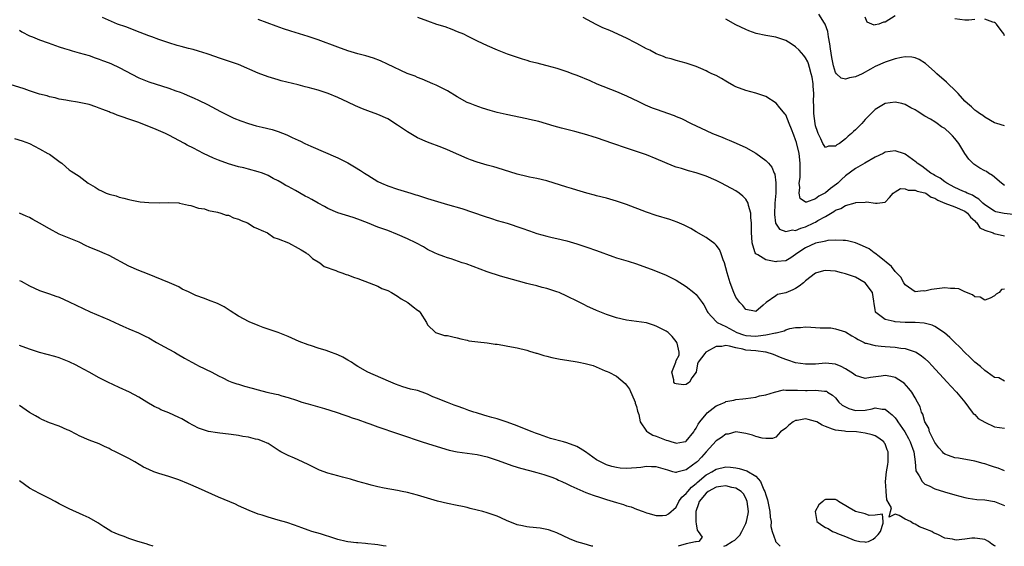
# Model space of a CAD drawing. Units: inches. Extents: x 2643000 to 2646000, y 1557000 to 1560000.
# Drawn here: x 2644003 to 2644201, y 1557000 to 1557106 of the extents above; entities that cross this region are included whole.
import ezdxf

# ---------------------------------------------------------------- set-up
doc = ezdxf.new("R2010")
doc.units = ezdxf.units.IN
doc.header["$MEASUREMENT"] = 0
doc.layers.add('LD26431557_2ft', color=201, linetype='Continuous')

msp = doc.modelspace()

# ---------------------------------------------------------------- linework, layer by layer
at = {"layer": 'LD26431557_2ft'}
for points, elevation in [([(2644201, 1557033.23), (2644199.85, 1557033.85), (2644199, 1557033.96), (2644197.52, 1557035), (2644197, 1557035.31), (2644196.15, 1557036.15), (2644195, 1557037.05), (2644194.04, 1557038.04), (2644193, 1557038.95), (2644192.01, 1557040.01), (2644191, 1557040.94), (2644190, 1557042), (2644188.93, 1557042.93), (2644187, 1557044.19), (2644186.46, 1557044.46), (2644184.84, 1557044.84), (2644183, 1557044.98), (2644181, 1557045.01), (2644179, 1557045.11), (2644178.81, 1557045.19), (2644177, 1557045.62), (2644175.12, 1557047), (2644175.08, 1557047.08), (2644175, 1557047.59), (2644174.76, 1557048.76), (2644174.69, 1557049.31), (2644174.43, 1557051), (2644173, 1557052.98), (2644171, 1557054.09), (2644169, 1557054.79), (2644168.25, 1557055), (2644167, 1557055.28), (2644165, 1557055.46), (2644164.62, 1557055.38), (2644163, 1557054.92), (2644161, 1557053.38), (2644160.55, 1557053), (2644159.73, 1557052.27), (2644159, 1557051.8), (2644158.42, 1557051.58), (2644157, 1557050.95), (2644155.38, 1557050.62), (2644155, 1557050.37), (2644153.07, 1557049), (2644152.46, 1557048.46), (2644151, 1557047.21), (2644150.76, 1557047.24), (2644149, 1557047.63), (2644148.41, 1557048.41), (2644147.81, 1557049), (2644147, 1557050.06), (2644146.58, 1557051), (2644145.84, 1557053), (2644145.64, 1557053.64), (2644145.25, 1557055), (2644145, 1557055.99), (2644144.7, 1557057), (2644144.44, 1557057.56), (2644143.94, 1557059), (2644143.68, 1557059.68), (2644143, 1557060.53), (2644142.78, 1557060.78), (2644141, 1557062.1), (2644139, 1557063.25), (2644137.91, 1557063.91), (2644137, 1557064.34), (2644136.57, 1557064.57), (2644135.17, 1557065.17), (2644133.71, 1557065.71), (2644131, 1557066.53), (2644129, 1557067.2), (2644125, 1557068.72), (2644123, 1557069.41), (2644121, 1557069.98), (2644119, 1557070.47), (2644118.6, 1557070.6), (2644117, 1557070.99), (2644115, 1557071.58), (2644113.93, 1557071.93), (2644113, 1557072.22), (2644109, 1557073.5), (2644107, 1557073.97), (2644105.53, 1557074.23), (2644105, 1557074.33), (2644103, 1557074.8), (2644099, 1557076.1), (2644098.31, 1557076.31), (2644097, 1557076.65), (2644095, 1557077.2), (2644093.67, 1557077.67), (2644093, 1557077.93), (2644091.32, 1557078.68), (2644089, 1557079.69), (2644087.86, 1557080.14), (2644085, 1557081.22), (2644083, 1557082.13), (2644081, 1557083.3), (2644079, 1557084.67), (2644077, 1557085.91), (2644075, 1557086.81), (2644073, 1557087.53), (2644071.94, 1557087.94), (2644071, 1557088.34), (2644070.54, 1557088.54), (2644069, 1557089.28), (2644067, 1557090.2), (2644065.01, 1557091.01), (2644063, 1557091.68), (2644061, 1557092.26), (2644060.4, 1557092.4), (2644059, 1557092.78), (2644055.6, 1557093.6), (2644055, 1557093.77), (2644053, 1557094.38), (2644051, 1557095.13), (2644047, 1557096.85), (2644046.61, 1557097), (2644045.42, 1557097.42), (2644044.23, 1557097.77), (2644043, 1557098.2), (2644042.43, 1557098.43), (2644040.74, 1557099), (2644039, 1557099.56), (2644037.88, 1557099.88), (2644037, 1557100.1), (2644035.51, 1557100.49), (2644034.69, 1557100.69), (2644033, 1557101.23), (2644032.63, 1557101.37), (2644031, 1557101.9), (2644029.59, 1557102.41), (2644029, 1557102.6), (2644027.26, 1557103.26), (2644024.4, 1557104.4), (2644022.7, 1557105), (2644019.7, 1557106.3)], 7792), ([(2644201, 1557051.7), (2644200.4, 1557051.6), (2644199.91, 1557051), (2644199.31, 1557050.69), (2644199, 1557050.38), (2644198.11, 1557049.89), (2644197, 1557049.47), (2644196.06, 1557050.06), (2644195, 1557050.12), (2644194.55, 1557050.55), (2644193, 1557051.18), (2644191.79, 1557051.79), (2644191, 1557051.85), (2644190.16, 1557051.84), (2644189, 1557051.98), (2644186.34, 1557051.66), (2644185, 1557051.32), (2644184.65, 1557051.35), (2644183, 1557051.19), (2644182.34, 1557051.66), (2644181, 1557052.55), (2644180.73, 1557053), (2644180.13, 1557054.13), (2644179, 1557055.23), (2644178.26, 1557056.26), (2644175.76, 1557058.24), (2644174.93, 1557058.93), (2644174.81, 1557059), (2644173.78, 1557059.78), (2644172.43, 1557060.43), (2644171, 1557061.03), (2644169.44, 1557061.44), (2644169, 1557061.51), (2644168.52, 1557061.48), (2644167, 1557061.54), (2644165.46, 1557061.46), (2644165, 1557061.37), (2644164.73, 1557061.27), (2644163, 1557060.97), (2644161, 1557059.99), (2644159.42, 1557059), (2644159, 1557058.64), (2644158.02, 1557057.98), (2644157, 1557057.41), (2644155.24, 1557057.24), (2644155, 1557057.19), (2644153, 1557057.57), (2644151.4, 1557058.6), (2644151, 1557058.8), (2644150.84, 1557059), (2644150.82, 1557059.18), (2644150.23, 1557061), (2644150.17, 1557062.17), (2644150.16, 1557063), (2644150.12, 1557063.88), (2644150.14, 1557065), (2644149.99, 1557066.01), (2644149.97, 1557067), (2644149.52, 1557068.48), (2644149.44, 1557069), (2644149, 1557069.78), (2644148.42, 1557070.42), (2644147.68, 1557071), (2644147, 1557071.46), (2644144.12, 1557073), (2644143, 1557073.55), (2644141, 1557074.43), (2644139, 1557075.1), (2644137.46, 1557075.46), (2644136.06, 1557075.94), (2644135, 1557076.25), (2644134.44, 1557076.44), (2644131, 1557077.9), (2644129, 1557078.68), (2644125, 1557080.01), (2644122.26, 1557081), (2644119, 1557082.11), (2644118.31, 1557082.31), (2644117, 1557082.73), (2644114.63, 1557083.37), (2644113, 1557083.77), (2644111.92, 1557084.08), (2644110.46, 1557084.46), (2644107.37, 1557085.37), (2644106.43, 1557085.57), (2644105.53, 1557085.8), (2644105, 1557085.93), (2644100.8, 1557086.8), (2644099, 1557087.2), (2644097.58, 1557087.58), (2644096.07, 1557088.07), (2644094.6, 1557088.6), (2644093.59, 1557089), (2644093, 1557089.25), (2644091, 1557090.33), (2644089, 1557091.54), (2644087, 1557092.59), (2644086.72, 1557092.72), (2644086.06, 1557093), (2644083.93, 1557093.93), (2644083, 1557094.27), (2644082.51, 1557094.51), (2644080.94, 1557095.06), (2644076.94, 1557096.94), (2644075.57, 1557097.57), (2644074.12, 1557098.12), (2644072.6, 1557098.6), (2644071, 1557099.03), (2644069, 1557099.63), (2644067, 1557100.31), (2644063, 1557101.8), (2644061, 1557102.47), (2644057.56, 1557103.56), (2644056.06, 1557104.06), (2644054.58, 1557104.58), (2644051, 1557105.9)], 7790), ([(2644083, 1557106.35), (2644085, 1557105.61), (2644086.8, 1557105), (2644088.47, 1557104.47), (2644089.93, 1557103.93), (2644091, 1557103.52), (2644092.22, 1557103), (2644093, 1557102.63), (2644095, 1557101.63), (2644097, 1557100.68), (2644099, 1557099.8), (2644101, 1557099), (2644103, 1557098.32), (2644104, 1557098), (2644105, 1557097.72), (2644105.54, 1557097.54), (2644107, 1557097.18), (2644108.72, 1557096.72), (2644109, 1557096.66), (2644111, 1557096.11), (2644113, 1557095.47), (2644114.21, 1557095), (2644115, 1557094.72), (2644117.64, 1557093.64), (2644119.07, 1557093), (2644123, 1557091.4), (2644125, 1557090.54), (2644127.42, 1557089.42), (2644128.77, 1557088.77), (2644130.18, 1557088.17), (2644131, 1557087.85), (2644134.61, 1557086.61), (2644135, 1557086.43), (2644136.03, 1557086.03), (2644138.03, 1557085), (2644139, 1557084.52), (2644141, 1557083.57), (2644142.26, 1557083), (2644144.22, 1557082.22), (2644145, 1557081.89), (2644145.65, 1557081.65), (2644147.07, 1557081.07), (2644149, 1557080.19), (2644151, 1557079.02), (2644153, 1557077.59), (2644153.31, 1557077.31), (2644153.53, 1557077), (2644154.21, 1557076.21), (2644154.7, 1557075), (2644154.8, 1557074.8), (2644155.04, 1557073.04), (2644154.99, 1557070.99), (2644154.81, 1557069), (2644154.72, 1557066.72), (2644154.98, 1557064.98), (2644155.74, 1557063.74), (2644157, 1557063.32), (2644158.39, 1557063.61), (2644159, 1557063.52), (2644160.02, 1557063.98), (2644161, 1557064.24), (2644162.63, 1557065), (2644163, 1557065.19), (2644163.49, 1557065.49), (2644165, 1557066.33), (2644166.69, 1557067.31), (2644167, 1557067.56), (2644168.06, 1557067.94), (2644169, 1557068.51), (2644170.96, 1557069.04), (2644171.09, 1557069.09), (2644173, 1557069.2), (2644173.26, 1557069.26), (2644175.02, 1557068.98), (2644175.38, 1557069), (2644177, 1557069.18), (2644177.89, 1557070.11), (2644178.57, 1557071), (2644179, 1557071.28), (2644180.09, 1557071.91), (2644181, 1557071.85), (2644181.59, 1557071.59), (2644183, 1557071.62), (2644183.41, 1557071.41), (2644185, 1557071.09), (2644185.18, 1557071), (2644186.22, 1557070.22), (2644187, 1557070.01), (2644187.58, 1557069.58), (2644189.01, 1557069.01), (2644191, 1557068.23), (2644193, 1557067.4), (2644193.53, 1557067), (2644194.18, 1557066.18), (2644195, 1557065.41), (2644195.19, 1557065.19), (2644195.41, 1557065), (2644196.05, 1557064.05), (2644197, 1557063.56), (2644198.67, 1557063), (2644198.9, 1557062.9), (2644201, 1557062.43)], 7788), ([(2644202.72, 1557066.72), (2644200.92, 1557066.92), (2644199.26, 1557067.26), (2644199, 1557067.35), (2644197, 1557068.65), (2644196.61, 1557069), (2644195.82, 1557069.82), (2644195, 1557070.25), (2644194.56, 1557070.56), (2644193.45, 1557071), (2644193.17, 1557071.17), (2644192.59, 1557071.41), (2644191, 1557072.16), (2644189.39, 1557073), (2644189, 1557073.26), (2644188.03, 1557074.03), (2644187, 1557074.55), (2644186.72, 1557074.72), (2644186.17, 1557075), (2644184.39, 1557076.39), (2644183.43, 1557077), (2644183.23, 1557077.23), (2644181.72, 1557078.28), (2644181, 1557078.81), (2644180.87, 1557078.87), (2644179, 1557079.48), (2644177, 1557079.22), (2644176.58, 1557079), (2644175, 1557078.26), (2644172.88, 1557077), (2644171, 1557075.94), (2644169, 1557074.48), (2644168.23, 1557073.77), (2644167.48, 1557073), (2644167.22, 1557072.78), (2644166.04, 1557071.96), (2644165, 1557071.04), (2644163.64, 1557070.36), (2644163, 1557069.83), (2644161.18, 1557069.18), (2644161, 1557069.21), (2644159.93, 1557069.93), (2644159.73, 1557071), (2644159.87, 1557072.13), (2644159.72, 1557073), (2644159.88, 1557074.12), (2644159.89, 1557075.89), (2644159.93, 1557077), (2644159.68, 1557079), (2644159.16, 1557081.16), (2644159, 1557081.72), (2644158.65, 1557082.65), (2644158.16, 1557083.84), (2644157.73, 1557085), (2644157, 1557086.74), (2644156.9, 1557086.9), (2644155.84, 1557088.16), (2644155.09, 1557089.09), (2644153, 1557090.4), (2644151, 1557091.09), (2644149, 1557091.63), (2644147, 1557092.35), (2644146.6, 1557092.6), (2644145.33, 1557093.32), (2644145, 1557093.49), (2644144.07, 1557094.07), (2644143, 1557094.62), (2644142.14, 1557095), (2644141.37, 1557095.37), (2644141, 1557095.58), (2644139.93, 1557096.07), (2644139, 1557096.45), (2644137, 1557097.15), (2644135, 1557097.65), (2644133.98, 1557097.98), (2644133, 1557098.22), (2644132.46, 1557098.46), (2644131, 1557099), (2644129.71, 1557099.71), (2644129, 1557100.03), (2644127.07, 1557101.07), (2644126.81, 1557101.19), (2644125, 1557102.16), (2644121.67, 1557103.67), (2644120.26, 1557104.26), (2644118.91, 1557104.91), (2644116.28, 1557106.28)], 7786), ([(2644201, 1557072.54), (2644200.41, 1557073), (2644198.56, 1557074.56), (2644197.79, 1557075), (2644197.34, 1557075.34), (2644197, 1557075.49), (2644196.05, 1557076.05), (2644194.83, 1557076.83), (2644194.64, 1557077), (2644193.81, 1557077.81), (2644193, 1557079), (2644191.78, 1557081), (2644191, 1557082), (2644190.5, 1557082.5), (2644190.09, 1557083), (2644189, 1557083.96), (2644188.34, 1557084.34), (2644187.48, 1557085), (2644187, 1557085.33), (2644186.13, 1557085.87), (2644185, 1557086.5), (2644184.66, 1557086.66), (2644184.19, 1557087), (2644183.45, 1557087.45), (2644183, 1557087.77), (2644182.18, 1557088.18), (2644181, 1557088.83), (2644180.32, 1557089), (2644179, 1557089.29), (2644177, 1557089.02), (2644175, 1557087.82), (2644174.17, 1557087), (2644173, 1557085.78), (2644172.63, 1557085.37), (2644172.32, 1557085), (2644171, 1557083.73), (2644170.62, 1557083.38), (2644170.24, 1557083), (2644169.56, 1557082.44), (2644169, 1557081.93), (2644167.79, 1557081), (2644167.3, 1557080.7), (2644167, 1557080.44), (2644165.58, 1557080.42), (2644165, 1557080.2), (2644164.48, 1557081), (2644164.06, 1557081.94), (2644163.53, 1557083), (2644163.37, 1557083.37), (2644163, 1557084.54), (2644162.9, 1557085), (2644162.66, 1557087), (2644162.65, 1557088.65), (2644162.62, 1557089.38), (2644162.63, 1557091), (2644162.53, 1557092.53), (2644162.49, 1557093), (2644162.29, 1557094.29), (2644162.15, 1557095), (2644161.76, 1557096.24), (2644161.56, 1557097), (2644161.42, 1557097.42), (2644161, 1557098.23), (2644160.67, 1557098.67), (2644159.74, 1557099.74), (2644159, 1557100.44), (2644158.13, 1557101), (2644157, 1557101.69), (2644155, 1557102.33), (2644153, 1557102.66), (2644151.07, 1557103.07), (2644149.62, 1557103.62), (2644149, 1557103.88), (2644147, 1557104.84), (2644145, 1557105.96)], 7784), ([(2644201, 1557084.56), (2644199.46, 1557085), (2644199, 1557085.15), (2644197, 1557086.26), (2644196.6, 1557086.6), (2644195.93, 1557087), (2644195.4, 1557087.4), (2644195, 1557087.67), (2644194.35, 1557088.35), (2644193.56, 1557089), (2644193, 1557089.52), (2644191.66, 1557091), (2644191.34, 1557091.34), (2644189.3, 1557093.3), (2644187.39, 1557095), (2644187, 1557095.38), (2644185.07, 1557097.07), (2644183.86, 1557097.86), (2644183, 1557098.21), (2644182.34, 1557098.34), (2644181, 1557098.37), (2644180.26, 1557098.26), (2644179, 1557097.98), (2644177, 1557097.31), (2644175, 1557096.43), (2644174.06, 1557095.94), (2644172.35, 1557095), (2644171, 1557094.36), (2644169.83, 1557094.17), (2644169, 1557093.91), (2644168.14, 1557094.14), (2644167.22, 1557095), (2644167, 1557095.28), (2644166.58, 1557096.58), (2644166.27, 1557098.27), (2644165.99, 1557100.01), (2644165.88, 1557101), (2644165.59, 1557102.41), (2644165.5, 1557103.5), (2644164.96, 1557104.96), (2644164.8, 1557105.2), (2644163.66, 1557107)], 7782), ([(2644179, 1557106.64), (2644177, 1557105.37), (2644176.64, 1557105.36), (2644175.75, 1557105), (2644175, 1557104.8), (2644174.76, 1557104.76), (2644174.31, 1557105), (2644173.4, 1557105.4), (2644173, 1557106.4)], 7780), ([(2644195, 1557105.89), (2644193.8, 1557105.8), (2644193, 1557105.76), (2644191, 1557106.06)], 7780), ([(2644201, 1557102.6), (2644200.86, 1557103), (2644200.32, 1557103.68), (2644199.34, 1557105), (2644199.18, 1557105.18), (2644199, 1557105.29), (2644198.61, 1557105.39), (2644197, 1557105.94)], 7780), ([(2644003, 1557103.78), (2644003.44, 1557103.44), (2644005, 1557102.6), (2644005.61, 1557102.39), (2644007, 1557101.81), (2644008.78, 1557101.22), (2644011, 1557100.42), (2644012.05, 1557100.05), (2644013, 1557099.79), (2644013.6, 1557099.6), (2644015, 1557099.23), (2644017, 1557098.64), (2644018.19, 1557098.19), (2644019, 1557097.96), (2644019.68, 1557097.68), (2644021, 1557097.21), (2644021.47, 1557097), (2644023, 1557096.27), (2644027, 1557094.21), (2644029, 1557093.4), (2644033, 1557092.08), (2644034.44, 1557091.56), (2644035.28, 1557091.28), (2644035.95, 1557091), (2644036.71, 1557090.71), (2644038.11, 1557090.11), (2644039, 1557089.68), (2644040.79, 1557088.79), (2644043.39, 1557087.39), (2644044.72, 1557086.72), (2644046.08, 1557086.08), (2644047.51, 1557085.51), (2644049, 1557084.98), (2644050.55, 1557084.55), (2644051.77, 1557084.23), (2644053.79, 1557083.79), (2644055, 1557083.39), (2644056.75, 1557082.75), (2644057.82, 1557082.18), (2644059, 1557081.63), (2644059.45, 1557081.45), (2644060.35, 1557081), (2644061.57, 1557080.43), (2644067, 1557078.1), (2644069, 1557077.07), (2644070.31, 1557076.31), (2644071.56, 1557075.56), (2644072.36, 1557075), (2644073, 1557074.59), (2644075, 1557073.37), (2644075.74, 1557073), (2644077, 1557072.5), (2644079, 1557071.82), (2644081.63, 1557071), (2644082.69, 1557070.69), (2644083, 1557070.57), (2644084.21, 1557070.21), (2644085, 1557069.93), (2644087, 1557069.32), (2644089, 1557068.74), (2644091.89, 1557067.89), (2644096.39, 1557066.39), (2644097.87, 1557065.87), (2644099, 1557065.51), (2644101, 1557064.93), (2644103.99, 1557063.99), (2644105.53, 1557063.43), (2644107, 1557062.9), (2644109, 1557062.32), (2644110.05, 1557062.05), (2644111, 1557061.85), (2644113, 1557061.38), (2644115, 1557060.82), (2644117, 1557060.16), (2644119, 1557059.46), (2644122.25, 1557058.25), (2644123, 1557058), (2644125.33, 1557057.33), (2644127, 1557056.82), (2644130.48, 1557055.52), (2644133, 1557054.5), (2644135, 1557053.48), (2644137, 1557052.21), (2644138.55, 1557051), (2644139, 1557050.62), (2644140.19, 1557049), (2644140.52, 1557048.52), (2644141, 1557047.7), (2644141.23, 1557047.23), (2644141.35, 1557047), (2644143, 1557045.18), (2644143.2, 1557045), (2644145, 1557044.16), (2644147.15, 1557043), (2644148.5, 1557042.5), (2644149, 1557042.37), (2644151, 1557042.23), (2644152.46, 1557042.46), (2644153, 1557042.48), (2644154.92, 1557042.92), (2644155.09, 1557042.91), (2644156.67, 1557043.33), (2644157, 1557043.52), (2644157.81, 1557043.81), (2644159, 1557044.01), (2644160, 1557044), (2644161, 1557044.14), (2644162.04, 1557044.04), (2644163, 1557044.02), (2644163.9, 1557043.9), (2644165, 1557043.94), (2644166.1, 1557043.9), (2644167, 1557043.75), (2644169, 1557043.12), (2644170.32, 1557042.32), (2644171, 1557041.94), (2644171.58, 1557041.58), (2644172.75, 1557041), (2644173, 1557040.86), (2644173.16, 1557040.84), (2644175, 1557040.34), (2644176.21, 1557040.21), (2644177, 1557040.17), (2644179, 1557040.03), (2644180.17, 1557039.83), (2644181, 1557039.75), (2644182.84, 1557039.16), (2644183, 1557039.12), (2644183.22, 1557039), (2644184.32, 1557038.32), (2644185, 1557037.73), (2644185.77, 1557037), (2644186.38, 1557036.38), (2644189.49, 1557033), (2644190.2, 1557032.2), (2644191.31, 1557031), (2644193, 1557029), (2644194.51, 1557027), (2644194.7, 1557026.7), (2644195, 1557026.51), (2644195.72, 1557025.72), (2644197, 1557024.93), (2644199, 1557024.01), (2644201, 1557023.74)], 7794), ([(2644201, 1557015.17), (2644199.69, 1557015.69), (2644199, 1557015.93), (2644198.18, 1557016.18), (2644197, 1557016.58), (2644196.66, 1557016.66), (2644195, 1557017.11), (2644191.71, 1557017.71), (2644191, 1557017.76), (2644189.74, 1557018.26), (2644189, 1557018.53), (2644188.73, 1557018.73), (2644188.52, 1557019), (2644187.79, 1557019.79), (2644187, 1557020.86), (2644186.84, 1557021.16), (2644185.93, 1557023), (2644185.74, 1557023.74), (2644184.98, 1557025), (2644184.58, 1557026.58), (2644184.32, 1557027), (2644184.02, 1557028.02), (2644183.52, 1557029), (2644183, 1557029.87), (2644182.35, 1557031), (2644181.75, 1557031.75), (2644180.79, 1557032.79), (2644180.51, 1557033), (2644179, 1557033.93), (2644178.15, 1557034.15), (2644177, 1557034.33), (2644176.21, 1557034.21), (2644174.06, 1557033.94), (2644173, 1557033.73), (2644171, 1557034.37), (2644170.65, 1557034.65), (2644170.11, 1557035), (2644169, 1557035.68), (2644168.14, 1557036.14), (2644167, 1557036.59), (2644165, 1557036.8), (2644163, 1557036.63), (2644161, 1557036.59), (2644159, 1557036.91), (2644157.42, 1557037.42), (2644157, 1557037.53), (2644155.97, 1557037.97), (2644155, 1557038.35), (2644154.55, 1557038.55), (2644153.05, 1557039.05), (2644152.95, 1557039.05), (2644151, 1557039.28), (2644149, 1557039.46), (2644148.36, 1557039.64), (2644147, 1557039.87), (2644145.74, 1557040.26), (2644145, 1557040.36), (2644144.18, 1557040.18), (2644143, 1557040.16), (2644141.07, 1557039.07), (2644140.96, 1557039.04), (2644140.92, 1557039), (2644140.75, 1557038.75), (2644139.38, 1557037), (2644139.29, 1557036.71), (2644138.99, 1557035), (2644138.15, 1557033.85), (2644137.68, 1557033), (2644137, 1557032.52), (2644136.48, 1557032.48), (2644135, 1557032.63), (2644134.75, 1557032.75), (2644134.52, 1557033), (2644134.51, 1557033.49), (2644134.12, 1557035), (2644134.89, 1557037), (2644135, 1557037.36), (2644135.59, 1557038.41), (2644135.59, 1557039), (2644135.16, 1557040.84), (2644135.1, 1557041), (2644135, 1557041.15), (2644134.17, 1557042.17), (2644133.35, 1557043), (2644133, 1557043.26), (2644131, 1557044.26), (2644130.43, 1557044.43), (2644129, 1557044.92), (2644127, 1557045.22), (2644125, 1557045.49), (2644123, 1557045.94), (2644122.21, 1557046.21), (2644121, 1557046.58), (2644119, 1557047.39), (2644117, 1557048.3), (2644116.53, 1557048.53), (2644115.22, 1557049.22), (2644113, 1557050.31), (2644111.44, 1557051), (2644111, 1557051.18), (2644109, 1557051.82), (2644108.05, 1557052.05), (2644107, 1557052.35), (2644105.53, 1557052.71), (2644105, 1557052.84), (2644103.29, 1557053.29), (2644099.68, 1557054.32), (2644097, 1557055.19), (2644092.76, 1557056.76), (2644091.98, 1557057), (2644089.78, 1557057.78), (2644089, 1557058.02), (2644088.29, 1557058.29), (2644087, 1557058.74), (2644086.42, 1557059), (2644085, 1557059.69), (2644084.18, 1557060.18), (2644082.68, 1557061), (2644081, 1557061.83), (2644079, 1557062.69), (2644077, 1557063.47), (2644075, 1557064.19), (2644072.96, 1557065), (2644071, 1557065.75), (2644070.08, 1557066.08), (2644067, 1557067.06), (2644065, 1557067.92), (2644064.28, 1557068.28), (2644063, 1557068.99), (2644061.73, 1557069.73), (2644061, 1557070.14), (2644060.42, 1557070.42), (2644058.5, 1557071.5), (2644057, 1557072.3), (2644056.51, 1557072.51), (2644055.77, 1557073), (2644055, 1557073.47), (2644053.97, 1557073.97), (2644053, 1557074.54), (2644051.82, 1557075), (2644051, 1557075.29), (2644049, 1557075.81), (2644048.07, 1557076.07), (2644047, 1557076.32), (2644045, 1557076.9), (2644043, 1557077.61), (2644042.01, 1557078.01), (2644039.98, 1557079), (2644039, 1557079.49), (2644037.95, 1557080.05), (2644036.67, 1557080.67), (2644036.15, 1557081), (2644033, 1557082.67), (2644032.33, 1557083), (2644031.4, 1557083.4), (2644030.02, 1557083.98), (2644026.76, 1557085.24), (2644025, 1557085.84), (2644023.65, 1557086.35), (2644022.66, 1557086.66), (2644021.89, 1557087), (2644021.24, 1557087.24), (2644021, 1557087.35), (2644019.78, 1557087.78), (2644019, 1557088.11), (2644018.32, 1557088.32), (2644017, 1557088.79), (2644014.68, 1557089.32), (2644013, 1557089.56), (2644012.31, 1557089.69), (2644011, 1557089.9), (2644010.14, 1557090.14), (2644009, 1557090.37), (2644008.53, 1557090.53), (2644007, 1557090.91), (2644005, 1557091.57), (2644003.95, 1557091.95), (2644001.14, 1557092.86)], 7796), ([(2644001.98, 1557081.98), (2644003.51, 1557081.51), (2644005, 1557080.99), (2644007, 1557079.93), (2644008.72, 1557079), (2644009, 1557078.81), (2644011.2, 1557077.2), (2644011.5, 1557077), (2644012.31, 1557076.31), (2644013, 1557075.71), (2644013.41, 1557075.41), (2644015, 1557074.39), (2644016.79, 1557073), (2644018.21, 1557072.21), (2644019, 1557071.68), (2644019.49, 1557071.49), (2644020.42, 1557071), (2644020.85, 1557070.85), (2644021, 1557070.76), (2644022.43, 1557070.43), (2644023, 1557070.19), (2644023.98, 1557069.98), (2644025, 1557069.7), (2644025.57, 1557069.57), (2644027.26, 1557069.26), (2644029, 1557069.11), (2644031.07, 1557069.07), (2644033, 1557069.1), (2644035, 1557069.03), (2644035.18, 1557069), (2644037, 1557068.58), (2644037.47, 1557068.53), (2644039, 1557068), (2644040.17, 1557067.83), (2644041, 1557067.51), (2644042.8, 1557067.2), (2644043.48, 1557067), (2644044.56, 1557066.56), (2644045, 1557066.54), (2644046.03, 1557066.03), (2644047, 1557065.77), (2644047.52, 1557065.52), (2644048.84, 1557065), (2644050.17, 1557064.17), (2644051, 1557063.85), (2644051.56, 1557063.56), (2644052.84, 1557063), (2644054.09, 1557062.09), (2644055, 1557061.78), (2644057.04, 1557061), (2644059, 1557059.95), (2644059.59, 1557059.59), (2644060.65, 1557059), (2644060.81, 1557058.81), (2644061, 1557058.71), (2644061.88, 1557057.88), (2644063.34, 1557057), (2644064.24, 1557056.24), (2644066.57, 1557055.44), (2644067, 1557055.25), (2644067.79, 1557055), (2644068.63, 1557054.63), (2644069, 1557054.55), (2644070.1, 1557054.1), (2644071, 1557053.83), (2644073.29, 1557053), (2644075, 1557052.31), (2644075.86, 1557051.86), (2644077, 1557051.41), (2644077.79, 1557051), (2644079, 1557050.26), (2644079.74, 1557049.74), (2644081.03, 1557049), (2644082.15, 1557048.15), (2644083, 1557047.49), (2644083.3, 1557047.3), (2644083.56, 1557047), (2644084.78, 1557045), (2644085, 1557044.55), (2644086.64, 1557043), (2644087, 1557042.82), (2644088.41, 1557042.41), (2644089, 1557042.39), (2644090.1, 1557042.1), (2644091, 1557041.92), (2644091.7, 1557041.7), (2644093, 1557041.41), (2644093.33, 1557041.33), (2644095.09, 1557041.09), (2644097, 1557040.88), (2644098.62, 1557040.62), (2644099, 1557040.63), (2644099.4, 1557040.6), (2644101.87, 1557040.13), (2644103, 1557039.88), (2644105, 1557039.4), (2644105.53, 1557039.24), (2644106.84, 1557038.84), (2644107, 1557038.81), (2644108.37, 1557038.37), (2644109, 1557038.23), (2644109.97, 1557037.97), (2644111.65, 1557037.65), (2644113, 1557037.44), (2644115.08, 1557037.08), (2644115.42, 1557037), (2644116.72, 1557036.72), (2644118.32, 1557036.32), (2644120.7, 1557035.3), (2644121.15, 1557035.15), (2644121.42, 1557035), (2644123, 1557034.21), (2644124.71, 1557032.71), (2644125, 1557032.41), (2644125.58, 1557031.58), (2644126.75, 1557029), (2644126.77, 1557028.77), (2644127, 1557028.11), (2644127.2, 1557027.2), (2644127.48, 1557026.52), (2644127.75, 1557025), (2644129, 1557023.18), (2644129.2, 1557023), (2644130.33, 1557022.33), (2644131, 1557022.15), (2644133, 1557021.36), (2644133.29, 1557021.29), (2644134.09, 1557021), (2644134.82, 1557020.82), (2644135, 1557020.76), (2644136.48, 1557021), (2644136.9, 1557021.1), (2644137, 1557021.13), (2644138.51, 1557023), (2644138.69, 1557023.31), (2644139, 1557023.72), (2644139.42, 1557024.58), (2644139.77, 1557025), (2644141, 1557026.59), (2644141.19, 1557026.81), (2644143, 1557028.23), (2644143.53, 1557028.47), (2644144.81, 1557029), (2644145, 1557029.1), (2644146.6, 1557029.4), (2644147, 1557029.53), (2644148.37, 1557029.63), (2644149, 1557029.74), (2644151, 1557029.99), (2644151.74, 1557030.26), (2644153, 1557030.45), (2644154.78, 1557031), (2644156.57, 1557031.43), (2644157, 1557031.41), (2644157.36, 1557031.36), (2644159, 1557031.41), (2644159.37, 1557031.37), (2644161, 1557031.33), (2644161.35, 1557031.35), (2644163, 1557031.37), (2644164.8, 1557031.2), (2644165, 1557031.22), (2644165.17, 1557031.17), (2644165.43, 1557031), (2644166.41, 1557030.41), (2644167, 1557029.85), (2644167.69, 1557029), (2644168.37, 1557028.37), (2644169, 1557028.01), (2644169.69, 1557027.69), (2644171, 1557027.3), (2644173, 1557027.39), (2644174.38, 1557027.62), (2644175, 1557027.81), (2644176.42, 1557027.58), (2644177, 1557027.58), (2644177.71, 1557027), (2644178.43, 1557026.43), (2644179, 1557025.82), (2644179.36, 1557025.36), (2644179.57, 1557025), (2644180.92, 1557023), (2644181.68, 1557021.68), (2644182.04, 1557021), (2644182.74, 1557019), (2644183, 1557017), (2644183.19, 1557015.19), (2644183.27, 1557015), (2644183.8, 1557014.2), (2644184.43, 1557013), (2644185, 1557012.52), (2644185.85, 1557012.15), (2644187, 1557011.57), (2644188.93, 1557010.93), (2644191, 1557010.32), (2644193, 1557009.81), (2644193.68, 1557009.68), (2644195.44, 1557009.44), (2644197, 1557009.34), (2644199, 1557009.01), (2644201, 1557008.22)], 7798), ([(2644199.15, 1557000), (2644199, 1557000.07), (2644198.43, 1557000.43), (2644197.74, 1557001), (2644197, 1557001.39), (2644196.59, 1557001.41), (2644195, 1557001.67), (2644194.39, 1557001.61), (2644193, 1557001.44), (2644191.26, 1557001.26), (2644191, 1557001.29), (2644190.56, 1557001.44), (2644189, 1557001.66), (2644187.61, 1557002.39), (2644186.73, 1557002.73), (2644186.36, 1557003), (2644185, 1557003.53), (2644183.89, 1557003.89), (2644183, 1557004.44), (2644182.61, 1557004.61), (2644182.07, 1557005), (2644181, 1557005.45), (2644179.82, 1557006.18), (2644179, 1557006.44), (2644177.83, 1557005.83), (2644178.05, 1557007), (2644178.25, 1557007.75), (2644177.31, 1557009.31), (2644177.2, 1557011), (2644177.17, 1557011.17), (2644177.09, 1557013), (2644177.28, 1557015), (2644177.54, 1557016.46), (2644177.61, 1557017), (2644177.57, 1557017.58), (2644177.6, 1557019), (2644177.41, 1557019.41), (2644177, 1557020.57), (2644176.81, 1557020.81), (2644176.73, 1557021), (2644175.73, 1557021.73), (2644175, 1557022.22), (2644174.41, 1557022.41), (2644173, 1557022.76), (2644171.24, 1557023), (2644169.1, 1557023.1), (2644168.84, 1557023.16), (2644167, 1557023.33), (2644166.43, 1557023.57), (2644165, 1557024.06), (2644164.36, 1557024.36), (2644163.24, 1557025), (2644163, 1557025.12), (2644161.5, 1557025.5), (2644161, 1557025.61), (2644159.3, 1557025.3), (2644159, 1557025.27), (2644158.47, 1557025), (2644157.66, 1557024.34), (2644157, 1557023.72), (2644155.99, 1557023), (2644155, 1557021.93), (2644154.34, 1557021.66), (2644153, 1557021.66), (2644152.27, 1557021.73), (2644151, 1557022.08), (2644150.35, 1557022.35), (2644149, 1557022.66), (2644147, 1557022.99), (2644145.43, 1557022.57), (2644145, 1557022.52), (2644144.12, 1557021.88), (2644143, 1557021.2), (2644141, 1557019.02), (2644140.05, 1557017.95), (2644139.18, 1557017), (2644139, 1557016.83), (2644138.3, 1557016.3), (2644137, 1557015.35), (2644135.11, 1557014.89), (2644135, 1557014.82), (2644134.84, 1557014.84), (2644134.34, 1557015), (2644133.28, 1557015.28), (2644131, 1557016), (2644130.01, 1557016.01), (2644129, 1557016.04), (2644127.86, 1557015.86), (2644127, 1557015.75), (2644125, 1557015.61), (2644123.73, 1557015.73), (2644123, 1557015.81), (2644122.06, 1557016.06), (2644121, 1557016.4), (2644120.57, 1557016.57), (2644119.25, 1557017.25), (2644119, 1557017.41), (2644116.79, 1557019), (2644115.69, 1557019.69), (2644115, 1557020.05), (2644113, 1557020.82), (2644112.37, 1557021), (2644109.7, 1557021.7), (2644109, 1557021.93), (2644107.55, 1557022.45), (2644106.72, 1557022.72), (2644106.06, 1557023), (2644105.53, 1557023.21), (2644103, 1557024.23), (2644101, 1557024.99), (2644099, 1557025.62), (2644097.91, 1557025.91), (2644097, 1557026.19), (2644096.35, 1557026.35), (2644094.83, 1557026.83), (2644094.34, 1557027), (2644093.33, 1557027.33), (2644092.28, 1557027.72), (2644091, 1557028.16), (2644090.35, 1557028.35), (2644089, 1557028.93), (2644087.48, 1557029.48), (2644087, 1557029.74), (2644086.08, 1557030.08), (2644085, 1557030.61), (2644083.91, 1557031), (2644083, 1557031.29), (2644081.62, 1557031.62), (2644080.05, 1557032.05), (2644078.57, 1557032.57), (2644077.63, 1557033), (2644077.18, 1557033.18), (2644073.03, 1557035.03), (2644071, 1557036.14), (2644070.47, 1557036.47), (2644069.72, 1557037), (2644069, 1557037.44), (2644068, 1557038.01), (2644067, 1557038.48), (2644065.18, 1557039.18), (2644064.64, 1557039.36), (2644063, 1557039.85), (2644061.71, 1557040.29), (2644061, 1557040.49), (2644059.18, 1557041.18), (2644058.48, 1557041.51), (2644057, 1557042.19), (2644055, 1557042.99), (2644051.99, 1557043.99), (2644051, 1557044.36), (2644049.14, 1557045.14), (2644047, 1557046.28), (2644045.36, 1557047.36), (2644044.13, 1557048.13), (2644042.78, 1557048.78), (2644041, 1557049.46), (2644040.21, 1557049.79), (2644038.43, 1557050.43), (2644037, 1557051.13), (2644035.72, 1557051.72), (2644035, 1557052.14), (2644033.12, 1557053), (2644028.76, 1557054.76), (2644027, 1557055.43), (2644025, 1557056.3), (2644021, 1557058.43), (2644019.76, 1557059), (2644019, 1557059.32), (2644017.8, 1557059.8), (2644017, 1557060.17), (2644016.42, 1557060.42), (2644015, 1557061.11), (2644011, 1557062.78), (2644009, 1557063.83), (2644007, 1557064.99), (2644005.69, 1557065.69), (2644005, 1557066.09), (2644004.36, 1557066.36), (2644003, 1557067)], 7800), ([(2644003, 1557053.45), (2644003.32, 1557053.32), (2644005, 1557052.37), (2644007, 1557051.45), (2644009, 1557050.76), (2644010.28, 1557050.28), (2644011, 1557050.06), (2644013, 1557049.17), (2644017.17, 1557047.17), (2644021, 1557045.52), (2644022.13, 1557045), (2644023, 1557044.58), (2644023.76, 1557044.24), (2644025, 1557043.7), (2644026.91, 1557042.91), (2644028.27, 1557042.27), (2644029, 1557041.89), (2644030.52, 1557041), (2644032.12, 1557040.12), (2644033, 1557039.6), (2644034.13, 1557039), (2644034.71, 1557038.71), (2644036.17, 1557037.83), (2644037.64, 1557037), (2644038.53, 1557036.53), (2644039, 1557036.27), (2644041.66, 1557035), (2644043, 1557034.3), (2644043.84, 1557033.84), (2644045, 1557033.28), (2644045.68, 1557033), (2644046.66, 1557032.66), (2644047, 1557032.58), (2644048.21, 1557032.21), (2644049.79, 1557031.79), (2644051, 1557031.43), (2644052.71, 1557031), (2644054.61, 1557030.61), (2644055, 1557030.5), (2644055.73, 1557030.27), (2644057, 1557029.93), (2644058.65, 1557029.35), (2644059.75, 1557029), (2644060.72, 1557028.72), (2644061, 1557028.61), (2644064.29, 1557027.71), (2644066.63, 1557027), (2644068.39, 1557026.39), (2644069, 1557026.19), (2644069.86, 1557025.86), (2644071, 1557025.49), (2644072.8, 1557024.8), (2644073.4, 1557024.6), (2644075, 1557023.99), (2644079, 1557022.71), (2644081, 1557022.01), (2644082.54, 1557021.46), (2644083.96, 1557021), (2644085, 1557020.64), (2644087.79, 1557019.79), (2644089.35, 1557019.35), (2644091, 1557019), (2644095, 1557018.45), (2644097, 1557017.98), (2644099, 1557017.32), (2644102.16, 1557016.16), (2644103.71, 1557015.71), (2644105.53, 1557015.24), (2644107, 1557014.87), (2644108.41, 1557014.41), (2644109, 1557014.25), (2644110.18, 1557013.82), (2644111, 1557013.49), (2644111.32, 1557013.32), (2644112, 1557013), (2644113, 1557012.53), (2644113.83, 1557012.17), (2644115, 1557011.59), (2644116.84, 1557010.84), (2644118.3, 1557010.3), (2644119.79, 1557009.79), (2644121, 1557009.39), (2644122.35, 1557009), (2644123, 1557008.79), (2644124.38, 1557008.38), (2644125, 1557008.16), (2644125.91, 1557007.91), (2644127, 1557007.49), (2644128.38, 1557007), (2644129, 1557006.75), (2644129.32, 1557006.68), (2644131, 1557006.22), (2644132.22, 1557006.22), (2644133, 1557006.25), (2644133.47, 1557006.53), (2644135, 1557007.85), (2644135.55, 1557009), (2644136.14, 1557009.86), (2644137, 1557010.59), (2644137.3, 1557011), (2644138.09, 1557011.91), (2644139, 1557012.62), (2644139.19, 1557012.81), (2644141, 1557014.35), (2644141.41, 1557014.59), (2644142.18, 1557015), (2644143, 1557015.54), (2644145, 1557015.96), (2644145.89, 1557015.89), (2644147, 1557015.77), (2644147.64, 1557015.64), (2644149.2, 1557015.2), (2644151, 1557014.13), (2644151.95, 1557013), (2644152.63, 1557011.37), (2644152.82, 1557011), (2644153, 1557010.36), (2644153.33, 1557009.33), (2644153.82, 1557007), (2644153.88, 1557005.88), (2644154.07, 1557005), (2644154.01, 1557004.01), (2644154.27, 1557003), (2644154.93, 1557001.07), (2644154.93, 1557001), (2644154.95, 1557000.95), (2644155, 1557000.91), (2644155.86, 1557000)], 7802), ([(2644118.23, 1557000), (2644118.05, 1557000.05), (2644116.47, 1557000.47), (2644115, 1557000.92), (2644113.53, 1557001.53), (2644111, 1557002.73), (2644110.24, 1557003), (2644109.31, 1557003.31), (2644107.62, 1557003.62), (2644105.53, 1557003.86), (2644105, 1557003.92), (2644104.09, 1557004.09), (2644103, 1557004.35), (2644102.53, 1557004.53), (2644101, 1557005.15), (2644099.72, 1557005.72), (2644099, 1557006.03), (2644097, 1557006.74), (2644096.1, 1557007), (2644095, 1557007.29), (2644093.61, 1557007.61), (2644093, 1557007.77), (2644092.01, 1557007.99), (2644091, 1557008.23), (2644089, 1557008.63), (2644087, 1557009.09), (2644085, 1557009.68), (2644083, 1557010.31), (2644081, 1557010.8), (2644079.89, 1557011), (2644079, 1557011.19), (2644076.3, 1557011.7), (2644075, 1557011.98), (2644073.7, 1557012.3), (2644073, 1557012.48), (2644071, 1557013.06), (2644069.51, 1557013.51), (2644069, 1557013.62), (2644067.92, 1557013.92), (2644067, 1557014.15), (2644065, 1557014.72), (2644063.33, 1557015.33), (2644061.96, 1557015.96), (2644061, 1557016.48), (2644059, 1557017.4), (2644058.28, 1557017.72), (2644057, 1557018.23), (2644055.51, 1557019), (2644055.19, 1557019.19), (2644055, 1557019.32), (2644053, 1557020.64), (2644052.76, 1557020.76), (2644052.2, 1557021), (2644051, 1557021.45), (2644050.43, 1557021.57), (2644049, 1557021.92), (2644047.91, 1557022.09), (2644047, 1557022.27), (2644045.55, 1557022.45), (2644045, 1557022.56), (2644043.26, 1557022.74), (2644042.82, 1557022.82), (2644041, 1557023.07), (2644039, 1557023.72), (2644037, 1557024.79), (2644035.6, 1557025.6), (2644035, 1557025.91), (2644033, 1557026.81), (2644031.44, 1557027.44), (2644031, 1557027.68), (2644030.1, 1557028.1), (2644028.59, 1557029), (2644027, 1557029.99), (2644025.14, 1557031), (2644023, 1557031.94), (2644020.74, 1557033), (2644019, 1557033.87), (2644017.02, 1557035), (2644015, 1557036.11), (2644014.41, 1557036.41), (2644013, 1557037.09), (2644011, 1557037.86), (2644010.13, 1557038.13), (2644007, 1557038.97), (2644005, 1557039.61), (2644003, 1557040.35)], 7804), ([(2644076.71, 1557000), (2644076.12, 1557000.12), (2644075, 1557000.3), (2644074.39, 1557000.39), (2644073, 1557000.52), (2644072.57, 1557000.57), (2644071, 1557000.68), (2644070.73, 1557000.73), (2644069, 1557000.93), (2644068.65, 1557001), (2644067, 1557001.39), (2644066.41, 1557001.59), (2644063.52, 1557002.48), (2644061.75, 1557003), (2644061, 1557003.26), (2644059.74, 1557003.74), (2644059, 1557004), (2644058.28, 1557004.28), (2644056.76, 1557004.76), (2644055, 1557005.28), (2644053.67, 1557005.67), (2644053, 1557005.83), (2644051.76, 1557006.24), (2644051, 1557006.46), (2644049.19, 1557007.19), (2644047, 1557008.17), (2644046.44, 1557008.44), (2644043, 1557009.9), (2644039, 1557011.71), (2644037, 1557012.56), (2644035, 1557013.38), (2644033, 1557014.06), (2644031, 1557014.66), (2644030.03, 1557015), (2644029, 1557015.41), (2644027.94, 1557015.94), (2644026.15, 1557017), (2644025, 1557017.62), (2644022.3, 1557019), (2644021.41, 1557019.41), (2644021, 1557019.65), (2644020.06, 1557020.06), (2644019, 1557020.57), (2644017, 1557021.32), (2644015, 1557022.21), (2644014.49, 1557022.49), (2644013, 1557023.25), (2644012.58, 1557023.42), (2644011, 1557024.12), (2644009, 1557024.84), (2644007.52, 1557025.52), (2644007, 1557025.74), (2644006.23, 1557026.23), (2644005, 1557026.93), (2644003, 1557028.29)], 7806), ([(2644029.84, 1557000), (2644029, 1557000.29), (2644028.49, 1557000.49), (2644026.81, 1557001), (2644025, 1557001.59), (2644024.04, 1557001.96), (2644023, 1557002.32), (2644021.44, 1557003), (2644021.15, 1557003.15), (2644019.93, 1557003.93), (2644018.75, 1557004.75), (2644017, 1557005.72), (2644015.77, 1557006.23), (2644013, 1557007.51), (2644011, 1557008.57), (2644010.14, 1557009), (2644009, 1557009.61), (2644007, 1557010.61), (2644005, 1557011.72), (2644003, 1557013.16)], 7808), ([(2644144.56, 1557000), (2644145, 1557000.17), (2644146.25, 1557001), (2644146.76, 1557001.24), (2644147, 1557001.41), (2644147.77, 1557002.23), (2644148.19, 1557003), (2644149, 1557004.61), (2644149.15, 1557005), (2644149.47, 1557006.53), (2644149.51, 1557007), (2644149.29, 1557009), (2644149, 1557009.65), (2644148.52, 1557010.52), (2644148.06, 1557011), (2644147, 1557011.68), (2644146.18, 1557011.82), (2644145, 1557012.16), (2644143.99, 1557012.01), (2644143, 1557011.9), (2644141.43, 1557011), (2644141, 1557010.67), (2644139.64, 1557009), (2644139.49, 1557008.51), (2644138.91, 1557007), (2644138.94, 1557005.06), (2644138.91, 1557004.91), (2644139, 1557004.55), (2644139.22, 1557003.22), (2644139.42, 1557003), (2644140.19, 1557001.81), (2644139.52, 1557001), (2644139, 1557000.87), (2644138.9, 1557000.9), (2644137, 1557000.5), (2644135.36, 1557000)], 7804)]:
    msp.add_lwpolyline(points, dxfattribs=dict(at, elevation=elevation))
at = {"layer": 'LD26431557_2ft', "elevation": 7800}
msp.add_lwpolyline([(2644176.06, 1557003), (2644176.62, 1557004.62), (2644176.59, 1557005), (2644176.43, 1557006.43), (2644175, 1557006.23), (2644173.79, 1557006.21), (2644173, 1557006.53), (2644171, 1557007.03), (2644169.73, 1557007.73), (2644167.59, 1557009), (2644167.3, 1557009.3), (2644167, 1557009.44), (2644165, 1557009.39), (2644164.71, 1557009.29), (2644164.47, 1557009), (2644163.68, 1557008.32), (2644162.9, 1557007), (2644163.26, 1557005), (2644164.24, 1557004.24), (2644165, 1557003.78), (2644165.56, 1557003.56), (2644166.39, 1557003), (2644167, 1557002.78), (2644167.42, 1557002.58), (2644169, 1557002), (2644170.78, 1557001.22), (2644171, 1557001.16), (2644171.9, 1557001), (2644172.89, 1557000.88), (2644173, 1557000.84), (2644173.66, 1557001), (2644174.59, 1557001.41), (2644175, 1557001.77), (2644175.61, 1557002.39)], close=True, dxfattribs=at)

doc.saveas('drawing.dxf')
